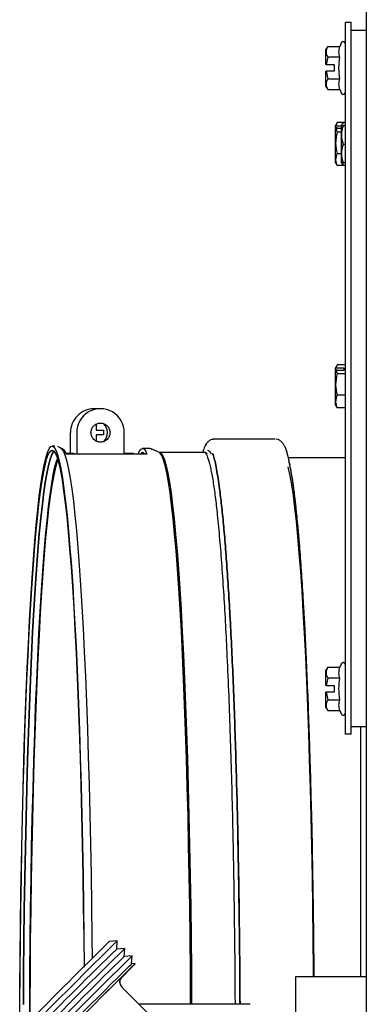
# Model space of a CAD drawing. Units: inches. Extents: x 65 to 223, y 74 to 208.
# Drawn here: x 76 to 79, y 185 to 194 of the extents above; entities that cross this region are included whole.
import ezdxf

# ---------------------------------------------------------------- set-up
doc = ezdxf.new("R2010")
doc.units = ezdxf.units.IN
doc.header["$LTSCALE"] = 32
doc.header["$MEASUREMENT"] = 0

msp = doc.modelspace()

# ---------------------------------------------------------------- linework, layer by layer
at = {"color": 7, "linetype": 'Continuous', "lineweight": 25}
for p, q in [((79.3218, 207.3514), (79.3218, 159.4435)), ((79.1968, 193.5224), (79.1488, 193.5224)), ((79.1488, 187.6474), (79.1488, 193.5224)), ((79.1968, 187.6474), (79.1968, 193.5224)), ((79.1968, 193.4599), (79.3218, 193.4599)), ((79.1141, 193.3522), (79.1044, 193.3256)), ((79.0027, 193.3256), (78.9888, 193.3015)), ((78.9888, 193.175), (78.9888, 193.3015)), ((79.0027, 193.3256), (79.1044, 193.3256)), ((79.0027, 193.2365), (78.9903, 193.175)), ((79.1044, 193.2365), (79.0027, 193.2365)), ((78.9888, 193.175), (78.9903, 193.175)), ((78.9888, 192.9933), (78.9888, 193.1199)), ((78.9888, 193.1199), (78.9903, 193.1199)), ((78.9888, 193.1199), (78.9903, 193.1199)), ((78.9903, 193.175), (79.0573, 193.175)), ((78.9903, 193.1199), (79.0027, 193.0583)), ((79.0573, 193.1199), (78.9903, 193.1199)), ((79.0573, 193.175), (79.0573, 193.1199)), ((79.0027, 193.0583), (79.1044, 193.0583)), ((78.9888, 192.9933), (79.0027, 192.9692)), ((79.0027, 192.9692), (79.1044, 192.9692)), ((79.1044, 192.9692), (79.1141, 192.9426)), ((79.0775, 192.6902), (79.0678, 192.6734)), ((79.0817, 192.6969), (79.0693, 192.6705)), ((79.1488, 192.6969), (79.0817, 192.6969)), ((79.1297, 192.6957), (79.1239, 192.685)), ((79.1488, 192.6957), (79.1297, 192.6957)), ((79.0678, 192.6681), (79.0678, 192.6734)), ((79.0693, 192.6705), (79.0678, 192.6681)), ((79.0678, 192.6551), (79.0678, 192.6681)), ((79.0678, 192.6551), (79.0798, 192.6551)), ((79.0678, 192.6551), (79.0678, 192.6444)), ((79.0693, 192.6468), (79.0678, 192.6444)), ((79.0678, 192.3652), (79.0678, 192.6444)), ((79.0693, 192.6705), (79.1158, 192.6705)), ((79.0693, 192.6468), (79.0817, 192.6203)), ((79.1158, 192.6468), (79.0693, 192.6468)), ((79.0798, 192.6468), (79.0798, 192.6551)), ((79.0817, 192.6203), (79.1158, 192.6203)), ((79.1227, 192.6855), (79.1158, 192.6734)), ((79.1173, 192.6736), (79.1158, 192.6709)), ((79.1158, 192.6709), (79.1158, 192.6734)), ((79.1158, 192.3676), (79.1158, 192.6709)), ((79.1173, 192.6736), (79.1297, 192.6736)), ((79.1297, 192.6736), (79.1488, 192.6736)), ((79.1297, 192.5193), (79.1488, 192.5193)), ((79.0678, 192.3652), (79.0775, 192.3484)), ((79.0817, 192.4427), (79.1158, 192.4427)), ((79.1158, 192.3676), (79.1173, 192.365)), ((79.1158, 192.3652), (79.1158, 192.3676)), ((79.1158, 192.3652), (79.1227, 192.3531)), ((79.1297, 192.365), (79.1173, 192.365)), ((79.1238, 192.365), (79.1297, 192.3429)), ((79.1488, 192.365), (79.1297, 192.365)), ((79.0817, 192.3416), (79.0782, 192.3491)), ((79.1488, 192.3416), (79.0817, 192.3416)), ((79.1297, 192.3429), (79.1239, 192.3536)), ((79.1488, 192.3429), (79.1297, 192.3429)), ((79.0757, 190.6871), (79.0678, 190.6734)), ((79.0678, 190.6696), (79.0678, 190.6734)), ((79.0693, 190.672), (79.0678, 190.6696)), ((79.0678, 190.6563), (79.0678, 190.6696)), ((79.0817, 190.6962), (79.0693, 190.672)), ((79.0693, 190.672), (79.1363, 190.672)), ((79.1488, 190.6962), (79.0817, 190.6962)), ((79.1363, 190.672), (79.1363, 190.6504)), ((79.0678, 190.6563), (79.0798, 190.6563)), ((79.0678, 190.6563), (79.0678, 190.6479)), ((79.0693, 190.6504), (79.0678, 190.6479)), ((79.0678, 190.3652), (79.0678, 190.6479)), ((79.0693, 190.6504), (79.0817, 190.6262)), ((79.1363, 190.6504), (79.0693, 190.6504)), ((79.0798, 190.6504), (79.0798, 190.6563)), ((79.0817, 190.6262), (79.1488, 190.6262)), ((79.0817, 190.4493), (79.1488, 190.4493)), ((77.127, 190.3346), (77.0754, 190.3346)), ((77.127, 190.3346), (77.0754, 190.3346)), ((79.0678, 190.3652), (79.0757, 190.3515)), ((79.0817, 190.3424), (79.0767, 190.3521)), ((79.1488, 190.3424), (79.0817, 190.3424)), ((77.0918, 190.2071), (77.0918, 190.1575)), ((76.8789, 189.9649), (76.8789, 190.1378)), ((76.9304, 190.1378), (76.9304, 189.9607)), ((77.0918, 190.1575), (77.1508, 190.1575)), ((77.0918, 190.1181), (77.0918, 190.0684)), ((77.1508, 190.1181), (77.0918, 190.1181)), ((77.1508, 190.1575), (77.1508, 190.1181)), ((77.3235, 189.9607), (77.3235, 190.1378)), ((76.7498, 190.027), (76.7277, 190.027)), ((76.7498, 190.027), (76.7277, 190.027)), ((76.7498, 190.027), (76.7502, 190.027)), ((76.7939, 190.0111), (76.7761, 190.0218)), ((76.7939, 190.0111), (76.7761, 190.0218)), ((76.791, 190.0136), (76.792, 190.0129)), ((76.8049, 190.0039), (76.7932, 190.0121)), ((76.8049, 190.0039), (76.7932, 190.0121)), ((76.8063, 190.0073), (76.8, 190.0073)), ((76.8063, 190.0073), (76.8, 190.0073)), ((77.5207, 190.0073), (77.4747, 190.0073)), ((77.5207, 190.0073), (77.4747, 190.0073)), ((78.0663, 190.084), (78.0576, 190.0813)), ((78.5705, 190.084), (78.0664, 190.084)), ((78.5705, 190.084), (78.0664, 190.084)), ((76.9046, 189.9649), (76.8407, 189.9649)), ((76.9046, 189.9649), (76.8407, 189.9649)), ((77.5108, 189.9607), (76.8424, 189.9607)), ((77.3961, 189.9649), (77.3235, 189.9649)), ((77.3961, 189.9649), (77.3235, 189.9649)), ((77.4069, 189.9607), (77.3961, 189.9649)), ((77.6133, 189.9726), (77.546, 190.0026)), ((77.6133, 189.9726), (77.546, 190.0026)), ((77.5496, 190.001), (77.5491, 190.0012)), ((77.5491, 190.0012), (77.5504, 190.0006)), ((77.9921, 189.9723), (77.6151, 189.9723)), ((77.9921, 189.9723), (77.6284, 189.9723)), ((79.1488, 189.9294), (78.6794, 189.9294)), ((79.1488, 189.9294), (78.6794, 189.9294)), ((79.1141, 188.2272), (79.1044, 188.2006)), ((79.1164, 188.2315), (79.1141, 188.2272)), ((79.1488, 188.2211), (79.1481, 188.2259)), ((79.0027, 188.2006), (78.9888, 188.1765)), ((78.9888, 188.05), (78.9888, 188.1765)), ((79.0027, 188.2006), (79.1044, 188.2006)), ((79.0027, 188.1115), (78.9903, 188.05)), ((79.1044, 188.1115), (79.0027, 188.1115)), ((78.9903, 188.05), (78.9888, 188.05)), ((78.9888, 187.8683), (78.9888, 187.9949)), ((78.9903, 187.9949), (78.9888, 187.9949)), ((78.9888, 187.9949), (78.9903, 187.9949)), ((78.9903, 188.05), (79.0573, 188.05)), ((78.9903, 187.9949), (79.0027, 187.9333)), ((79.0573, 187.9949), (78.9903, 187.9949)), ((79.0573, 188.05), (79.0573, 187.9949)), ((79.0027, 187.9333), (79.1044, 187.9333)), ((78.9888, 187.8683), (79.0027, 187.8442)), ((79.0027, 187.8442), (79.1044, 187.8442)), ((79.1044, 187.8442), (79.1141, 187.8176)), ((79.3218, 187.7099), (79.1968, 187.7099)), ((79.2758, 185.645), (79.2758, 187.7099)), ((79.1968, 187.6474), (79.1488, 187.6474)), ((77.2656, 185.9416), (77.1995, 185.937)), ((77.261, 185.8755), (77.2656, 185.9416)), ((77.3271, 185.8801), (77.261, 185.8755)), ((77.3226, 185.8139), (77.3272, 185.88)), ((77.3887, 185.8185), (77.3225, 185.8139)), ((77.3841, 185.7524), (77.3887, 185.8185)), ((77.4145, 185.7545), (77.3841, 185.7524)), ((79.3218, 185.645), (78.7377, 185.645)), ((78.7377, 185.645), (78.7377, 184.143)), ((77.3054, 185.5589), (77.533, 185.3313)), ((78.3627, 185.419), (77.4453, 185.419))]:
    msp.add_line(p, q, dxfattribs=at)
at = {"color": 7, "linetype": 'Continuous', "lineweight": 25, "flags": 128}
for points in [[(76.4598, 185.2843), (76.4613, 185.5492), (76.4634, 185.8124), (76.4662, 186.0732), (76.4698, 186.3307), (76.474, 186.5844), (76.479, 186.8336), (76.4846, 187.0775), (76.4908, 187.3156), (76.4977, 187.5471), (76.5052, 187.7714), (76.5133, 187.9881), (76.522, 188.1964), (76.5313, 188.3958), (76.541, 188.5857), (76.5513, 188.7658), (76.5621, 188.9354), (76.5733, 189.0941), (76.5849, 189.2415), (76.5969, 189.3772), (76.6092, 189.5009), (76.6219, 189.6121), (76.6348, 189.7106), (76.648, 189.7962), (76.6615, 189.8685), (76.6751, 189.9275), (76.6888, 189.9729), (76.7026, 190.0046), (76.7165, 190.0226), (76.7305, 190.0267), (76.7444, 190.017), (76.7583, 189.9936), (76.7721, 189.9564), (76.7858, 189.9056), (76.7993, 189.8412), (76.8126, 189.7636), (76.8257, 189.6728), (76.8386, 189.5692), (76.8511, 189.453), (76.8633, 189.3245), (76.8752, 189.1841), (76.8866, 189.0321), (76.8977, 188.869), (76.9082, 188.6951), (76.9183, 188.5111), (76.9279, 188.3173), (76.9369, 188.1143), (76.9454, 187.9026), (76.9532, 187.6828), (76.9605, 187.4555), (76.9671, 187.2213), (76.9731, 186.9808), (76.9785, 186.7347), (76.9831, 186.4837), (76.9871, 186.2284), (76.9904, 185.9695), (76.9928, 185.7283)], [(76.4598, 185.2843), (76.4613, 185.5492), (76.4634, 185.8124), (76.4662, 186.0732), (76.4698, 186.3307), (76.474, 186.5844), (76.479, 186.8336), (76.4846, 187.0775), (76.4908, 187.3156), (76.4977, 187.5471), (76.5052, 187.7714), (76.5133, 187.9881), (76.522, 188.1964), (76.5313, 188.3958), (76.541, 188.5857), (76.5513, 188.7658), (76.5621, 188.9354), (76.5733, 189.0941), (76.5849, 189.2415), (76.5969, 189.3772), (76.6092, 189.5009), (76.6219, 189.6121), (76.6348, 189.7106), (76.648, 189.7962), (76.6615, 189.8685), (76.6751, 189.9275), (76.6888, 189.9729), (76.7026, 190.0046), (76.7165, 190.0226), (76.7305, 190.0267), (76.7444, 190.017), (76.7583, 189.9936), (76.7721, 189.9564), (76.7858, 189.9056), (76.7993, 189.8412), (76.8126, 189.7636), (76.8257, 189.6728), (76.8386, 189.5692), (76.8511, 189.453), (76.8633, 189.3245), (76.8752, 189.1841), (76.8866, 189.0321), (76.8977, 188.869), (76.9082, 188.6951), (76.9183, 188.5111), (76.9279, 188.3173), (76.9369, 188.1143), (76.9454, 187.9026), (76.9532, 187.6828), (76.9605, 187.4555), (76.9671, 187.2213), (76.9731, 186.9808), (76.9785, 186.7347), (76.9831, 186.4837), (76.9871, 186.2284), (76.9904, 185.9695), (76.9928, 185.7283)], [(77.4386, 189.9607), (77.4476, 189.9811), (77.4566, 189.9956), (77.4657, 190.0044), (77.4747, 190.0073), (77.4837, 190.0044), (77.4928, 189.9956), (77.5018, 189.9811), (77.5108, 189.9607)], [(77.4386, 189.9607), (77.4476, 189.9811), (77.4566, 189.9956), (77.4657, 190.0044), (77.4747, 190.0073), (77.4837, 190.0044), (77.4928, 189.9956), (77.5018, 189.9811), (77.5108, 189.9607)], [(76.4623, 185.4177), (76.4641, 185.6823), (76.4666, 185.9446), (76.4698, 186.2041), (76.4738, 186.4601), (76.4784, 186.7117), (76.4837, 186.9583), (76.4897, 187.1993), (76.4964, 187.434), (76.5036, 187.6617), (76.5115, 187.8819), (76.52, 188.0938), (76.529, 188.2971), (76.5386, 188.4909), (76.5487, 188.675), (76.5593, 188.8487), (76.5704, 189.0116), (76.5819, 189.1631), (76.5938, 189.303), (76.606, 189.4309), (76.6186, 189.5463), (76.6315, 189.649), (76.6446, 189.7386), (76.658, 189.815), (76.6716, 189.8779), (76.6853, 189.9272), (76.6991, 189.9627), (76.713, 189.9843), (76.727, 189.992), (76.741, 189.9857), (76.7549, 189.9655), (76.7687, 189.9314), (76.7825, 189.8835), (76.796, 189.8219), (76.8094, 189.7469), (76.8226, 189.6585), (76.8355, 189.5571), (76.8481, 189.443), (76.8604, 189.3164), (76.8723, 189.1777), (76.8839, 189.0272), (76.895, 188.8655), (76.9056, 188.6928), (76.9158, 188.5098), (76.9254, 188.3169), (76.9345, 188.1146), (76.9431, 187.9035), (76.951, 187.6841), (76.9583, 187.4571), (76.965, 187.2231), (76.9711, 186.9827), (76.9765, 186.7366), (76.9812, 186.4854), (76.9852, 186.2299), (76.9885, 185.9707), (76.9909, 185.7265)], [(76.4623, 185.4177), (76.4641, 185.6823), (76.4666, 185.9446), (76.4698, 186.2041), (76.4738, 186.4601), (76.4784, 186.7117), (76.4837, 186.9583), (76.4897, 187.1993), (76.4964, 187.434), (76.5036, 187.6617), (76.5115, 187.8819), (76.52, 188.0938), (76.529, 188.2971), (76.5386, 188.4909), (76.5487, 188.675), (76.5593, 188.8487), (76.5704, 189.0116), (76.5819, 189.1631), (76.5938, 189.303), (76.606, 189.4309), (76.6186, 189.5463), (76.6315, 189.649), (76.6446, 189.7386), (76.658, 189.815), (76.6716, 189.8779), (76.6853, 189.9272), (76.6991, 189.9627), (76.713, 189.9843), (76.727, 189.992), (76.741, 189.9857), (76.7549, 189.9655), (76.7687, 189.9314), (76.7825, 189.8835), (76.796, 189.8219), (76.8094, 189.7469), (76.8226, 189.6585), (76.8355, 189.5571), (76.8481, 189.443), (76.8604, 189.3164), (76.8723, 189.1777), (76.8839, 189.0272), (76.895, 188.8655), (76.9056, 188.6928), (76.9158, 188.5098), (76.9254, 188.3169), (76.9345, 188.1146), (76.9431, 187.9035), (76.951, 187.6841), (76.9583, 187.4571), (76.965, 187.2231), (76.9711, 186.9827), (76.9765, 186.7366), (76.9812, 186.4854), (76.9852, 186.2299), (76.9885, 185.9707), (76.9909, 185.7265)], [(76.4906, 185.4177), (76.4924, 185.6823), (76.4949, 185.9446), (76.4981, 186.2041), (76.5021, 186.4601), (76.5067, 186.7117), (76.512, 186.9583), (76.518, 187.1993), (76.5247, 187.434), (76.5319, 187.6617), (76.5398, 187.8819), (76.5483, 188.0938), (76.5573, 188.2971), (76.5669, 188.4909), (76.577, 188.675), (76.5876, 188.8487), (76.5987, 189.0116), (76.6102, 189.1631), (76.622, 189.303), (76.6343, 189.4309), (76.6469, 189.5463), (76.6598, 189.649), (76.6729, 189.7386), (76.6863, 189.815), (76.6999, 189.8779), (76.7136, 189.9272), (76.7274, 189.9627), (76.7413, 189.9843), (76.7418, 189.9848)], [(76.7418, 189.9848), (76.7413, 189.9843), (76.7274, 189.9627), (76.7136, 189.9272), (76.6999, 189.8779), (76.6863, 189.815), (76.6729, 189.7386), (76.6598, 189.649), (76.6469, 189.5463), (76.6343, 189.4309), (76.622, 189.303), (76.6102, 189.1631), (76.5987, 189.0116), (76.5876, 188.8487), (76.577, 188.675), (76.5669, 188.4909), (76.5573, 188.2971), (76.5483, 188.0938), (76.5398, 187.8819), (76.5319, 187.6617), (76.5247, 187.434), (76.518, 187.1993), (76.512, 186.9583), (76.5067, 186.7117), (76.5021, 186.4601), (76.4981, 186.2041), (76.4949, 185.9446), (76.4924, 185.6823), (76.4906, 185.4177)], [(76.8049, 190.0039), (76.8084, 190.001), (76.8223, 189.9807), (76.8362, 189.9465), (76.85, 189.8985), (76.8636, 189.8367), (76.8771, 189.7614), (76.8903, 189.6728), (76.9032, 189.5711), (76.9159, 189.4567), (76.9282, 189.3297), (76.9402, 189.1905), (76.9517, 189.0396), (76.9629, 188.8774), (76.9735, 188.7043), (76.9837, 188.5207), (76.9934, 188.3272), (77.0025, 188.1243), (77.0111, 187.9125), (77.0191, 187.6925), (77.0264, 187.4648), (77.0331, 187.2301), (77.0392, 186.989), (77.0446, 186.7421), (77.0493, 186.4902), (77.0533, 186.2339), (77.0567, 185.974), (77.0585, 185.7952)], [(76.8049, 190.0039), (76.8084, 190.001), (76.8223, 189.9807), (76.8362, 189.9465), (76.85, 189.8985), (76.8636, 189.8367), (76.8771, 189.7614), (76.8903, 189.6728), (76.9032, 189.5711), (76.9159, 189.4567), (76.9282, 189.3297), (76.9402, 189.1905), (76.9517, 189.0396), (76.9629, 188.8774), (76.9735, 188.7043), (76.9837, 188.5207), (76.9934, 188.3272), (77.0025, 188.1243), (77.0111, 187.9125), (77.0191, 187.6925), (77.0264, 187.4648), (77.0331, 187.2301), (77.0392, 186.989), (77.0446, 186.7421), (77.0493, 186.4902), (77.0533, 186.2339), (77.0567, 185.974), (77.0585, 185.7952)], [(76.9154, 189.9607), (76.9111, 189.9634), (76.9046, 189.9649)], [(76.9154, 189.9607), (76.9111, 189.9634), (76.9046, 189.9649)], [(77.4927, 189.9607), (77.4837, 189.9694), (77.4747, 189.9723), (77.4657, 189.9694), (77.4567, 189.9607)], [(77.4567, 189.9607), (77.4657, 189.9694), (77.4747, 189.9723), (77.4837, 189.9694), (77.4927, 189.9607)], [(77.8715, 185.4191), (77.8714, 185.4423), (77.8695, 185.7058), (77.8669, 185.967), (77.8637, 186.2252), (77.8597, 186.4798), (77.855, 186.7301), (77.8496, 186.9753), (77.8436, 187.2149), (77.8369, 187.4481), (77.8296, 187.6743), (77.8217, 187.8928), (77.8132, 188.1032), (77.8041, 188.3048), (77.7945, 188.4971), (77.7844, 188.6794), (77.7738, 188.8515), (77.7627, 189.0126), (77.7512, 189.1626), (77.7393, 189.3008), (77.7271, 189.4269), (77.7145, 189.5407), (77.7017, 189.6417), (77.6885, 189.7297), (77.6752, 189.8045), (77.6616, 189.8659), (77.648, 189.9136), (77.6342, 189.9476), (77.6203, 189.9677), (77.6133, 189.9726)], [(77.8715, 185.4191), (77.8714, 185.4423), (77.8695, 185.7058), (77.8669, 185.967), (77.8637, 186.2252), (77.8597, 186.4798), (77.855, 186.7301), (77.8496, 186.9753), (77.8436, 187.2149), (77.8369, 187.4481), (77.8296, 187.6743), (77.8217, 187.8928), (77.8132, 188.1032), (77.8041, 188.3048), (77.7945, 188.4971), (77.7844, 188.6794), (77.7738, 188.8515), (77.7627, 189.0126), (77.7512, 189.1626), (77.7393, 189.3008), (77.7271, 189.4269), (77.7145, 189.5407), (77.7017, 189.6417), (77.6885, 189.7297), (77.6752, 189.8045), (77.6616, 189.8659), (77.648, 189.9136), (77.6342, 189.9476), (77.6203, 189.9677), (77.6133, 189.9726)], [(77.6151, 189.9723), (77.6283, 189.966), (77.6421, 189.9459), (77.6559, 189.9119), (77.6696, 189.8642), (77.6831, 189.8029), (77.6965, 189.7281), (77.7096, 189.6401), (77.7225, 189.5391), (77.735, 189.4254), (77.7473, 189.2993), (77.7592, 189.1611), (77.7706, 189.0113), (77.7817, 188.8501), (77.7923, 188.6782), (77.8024, 188.4959), (77.812, 188.3037), (77.8211, 188.1021), (77.8296, 187.8918), (77.8375, 187.6733), (77.8448, 187.4472), (77.8515, 187.2141), (77.8575, 186.9746), (77.8629, 186.7295), (77.8676, 186.4793), (77.8716, 186.2248), (77.8748, 185.9666), (77.8774, 185.7055), (77.8793, 185.4422), (77.8794, 185.4195)], [(77.6151, 189.9723), (77.6283, 189.966), (77.6421, 189.9459), (77.6559, 189.9119), (77.6696, 189.8642), (77.6831, 189.8029), (77.6965, 189.7281), (77.7096, 189.6401), (77.7225, 189.5391), (77.735, 189.4254), (77.7473, 189.2993), (77.7592, 189.1611), (77.7706, 189.0113), (77.7817, 188.8501), (77.7923, 188.6782), (77.8024, 188.4959), (77.812, 188.3037), (77.8211, 188.1021), (77.8296, 187.8918), (77.8375, 187.6733), (77.8448, 187.4472), (77.8515, 187.2141), (77.8575, 186.9746), (77.8629, 186.7295), (77.8676, 186.4793), (77.8716, 186.2248), (77.8748, 185.9666), (77.8774, 185.7055), (77.8793, 185.4422), (77.8794, 185.4195)], [(78.0087, 189.9624), (78.0053, 189.966), (77.9921, 189.9723)], [(78.0087, 189.9624), (78.0053, 189.966), (77.9921, 189.9723)], [(76.5417, 185.28), (76.5424, 185.424), (76.5442, 185.6873), (76.5467, 185.9483), (76.55, 186.2064), (76.5539, 186.461), (76.5586, 186.7112), (76.5639, 186.9565), (76.5699, 187.1961), (76.5765, 187.4294), (76.5838, 187.6558), (76.5916, 187.8746), (76.6001, 188.0852), (76.6091, 188.2871), (76.6187, 188.4796), (76.6287, 188.6624), (76.6393, 188.8348), (76.6503, 188.9964), (76.6618, 189.1468), (76.6736, 189.2855), (76.6858, 189.4122), (76.6984, 189.5265), (76.7112, 189.6281), (76.7243, 189.7167), (76.7376, 189.7921), (76.7511, 189.8541), (76.7648, 189.9024), (76.7718, 189.9218)], [(76.5417, 185.28), (76.5424, 185.424), (76.5442, 185.6873), (76.5467, 185.9483), (76.55, 186.2064), (76.5539, 186.461), (76.5586, 186.7112), (76.5639, 186.9565), (76.5699, 187.1961), (76.5765, 187.4294), (76.5838, 187.6558), (76.5916, 187.8746), (76.6001, 188.0852), (76.6091, 188.2871), (76.6187, 188.4796), (76.6287, 188.6624), (76.6393, 188.8348), (76.6503, 188.9964), (76.6618, 189.1468), (76.6736, 189.2855), (76.6858, 189.4122), (76.6984, 189.5265), (76.7112, 189.6281), (76.7243, 189.7167), (76.7376, 189.7921), (76.7511, 189.8541), (76.7648, 189.9024), (76.7718, 189.9218)], [(76.7753, 189.9102), (76.765, 189.883), (76.7514, 189.8348), (76.7379, 189.7731), (76.7246, 189.698), (76.7116, 189.6097), (76.6988, 189.5085), (76.6863, 189.3946), (76.6741, 189.2684), (76.6623, 189.1303), (76.6509, 188.9805), (76.64, 188.8195), (76.6294, 188.6478), (76.6194, 188.4657), (76.6099, 188.2739), (76.6009, 188.0728), (76.5925, 187.863), (76.5846, 187.6451), (76.5774, 187.4196), (76.5708, 187.1872), (76.5648, 186.9485), (76.5595, 186.7042), (76.5549, 186.4549), (76.551, 186.2013), (76.5477, 185.9442), (76.5452, 185.6842), (76.5434, 185.422), (76.5427, 185.2811)], [(76.7753, 189.9102), (76.765, 189.883), (76.7514, 189.8348), (76.7379, 189.7731), (76.7246, 189.698), (76.7116, 189.6097), (76.6988, 189.5085), (76.6863, 189.3946), (76.6741, 189.2684), (76.6623, 189.1303), (76.6509, 188.9805), (76.64, 188.8195), (76.6294, 188.6478), (76.6194, 188.4657), (76.6099, 188.2739), (76.6009, 188.0728), (76.5925, 187.863), (76.5846, 187.6451), (76.5774, 187.4196), (76.5708, 187.1872), (76.5648, 186.9485), (76.5595, 186.7042), (76.5549, 186.4549), (76.551, 186.2013), (76.5477, 185.9442), (76.5452, 185.6842), (76.5434, 185.422), (76.5427, 185.2811)], [(78.8867, 185.646), (78.8863, 185.7018), (78.8837, 185.9617), (78.8804, 186.2187), (78.8764, 186.472), (78.8718, 186.7211), (78.8664, 186.9651), (78.8604, 187.2035), (78.8538, 187.4356), (78.8465, 187.6606), (78.8386, 187.8782), (78.8302, 188.0875), (78.8212, 188.2881), (78.8116, 188.4794), (78.8015, 188.6609), (78.791, 188.8321), (78.78, 188.9925), (78.7685, 189.1416), (78.7567, 189.2792), (78.7445, 189.4047), (78.732, 189.5179), (78.7192, 189.6184), (78.7061, 189.706), (78.6929, 189.7805), (78.6794, 189.8415), (78.6757, 189.8556)], [(78.891, 185.645), (78.8905, 185.7026), (78.8879, 185.9647), (78.8847, 186.2239), (78.8807, 186.4796), (78.8761, 186.731), (78.8707, 186.9774), (78.8647, 187.2182), (78.8581, 187.4528), (78.8508, 187.6804), (78.843, 187.9005), (78.8345, 188.1126), (78.8255, 188.3159), (78.8159, 188.5101), (78.8058, 188.6944), (78.7953, 188.8686), (78.7842, 189.032), (78.7728, 189.1843), (78.7609, 189.325), (78.7487, 189.4537), (78.7362, 189.5702), (78.7233, 189.6741), (78.7102, 189.765), (78.6969, 189.8429), (78.6833, 189.9074), (78.6831, 189.9083)], [(76.6462, 185.0761), (76.6462, 185.0761), (76.6513, 185.0817), (76.6663, 185.0972), (76.691, 185.1224), (76.7245, 185.1563), (76.766, 185.1983), (76.8144, 185.247), (76.8683, 185.3011), (76.9263, 185.3593), (76.9868, 185.4199), (77.0481, 185.4812), (77.1086, 185.5416), (77.1666, 185.5994), (77.2205, 185.653), (77.2689, 185.7011), (77.3104, 185.7422), (77.3439, 185.7753), (77.3686, 185.7995), (77.3836, 185.814), (77.3887, 185.8185), (77.3887, 185.8185)], [(76.7123, 185.0807), (76.7123, 185.0807), (76.7174, 185.0863), (76.7326, 185.1019), (76.7573, 185.1271), (76.7909, 185.1611), (76.8323, 185.2029), (76.8803, 185.2511), (76.9333, 185.3044), (76.9899, 185.3611), (77.0482, 185.4195), (77.1065, 185.4777), (77.1631, 185.5342), (77.2161, 185.587), (77.2641, 185.6347), (77.3055, 185.6757), (77.3391, 185.7089), (77.3638, 185.7332), (77.379, 185.7478), (77.3841, 185.7524), (77.3841, 185.7524)], [(77.0176, 185.3607), (77.0773, 185.4204), (77.1365, 185.4796), (77.1936, 185.5365), (77.247, 185.5896), (77.295, 185.6373), (77.3363, 185.6783), (77.3698, 185.7113), (77.3944, 185.7354), (77.4094, 185.75), (77.4145, 185.7545), (77.4145, 185.7545)]]:
    msp.add_lwpolyline(points, dxfattribs=at)
at = {"color": 7, "linetype": 'Continuous', "lineweight": 25}
for centre, radius, start, end in [((77.0756, 190.1379), 0.1967, 90.03577, 180.04281), ((77.127, 190.138), 0.1966, 359.94012, 180.05988), ((77.0752, 190.1378), 0.1084, 317.14387, 44.04042), ((76.7826, 189.9517), 0.0605, 8.53966, 66.88925), ((110.1838, 152.2802), 47.0818, 134.36047, 135.63827), ((106.2227, 156.2414), 41.5231, 134.34394, 135.65481), ((110.2454, 152.2187), 47.0818, 134.36047, 135.63827), ((106.2842, 156.1799), 41.5231, 134.34394, 135.65481), ((106.3457, 156.1184), 41.5231, 134.34394, 135.65481), ((72.8179, 190.1519), 6.3613, 314.90537, 316.26866), ((138.2537, 124.2118), 86.5392, 134.771867, 135.227044)]:
    msp.add_arc(centre, radius, start, end, dxfattribs=at)
for points, knots in [([(79.1488, 193.3461), (79.1486, 193.3477), (79.1483, 193.3513), (79.1457, 193.3567), (79.1418, 193.3606), (79.1376, 193.3628), (79.134, 193.3638), (79.1303, 193.3641), (79.1256, 193.3634), (79.1206, 193.3611), (79.1163, 193.3569), (79.1148, 193.3537), (79.1141, 193.3522)], [0, 0, 0, 0, 0.097782, 0.215489, 0.351601, 0.425002, 0.5, 0.574998, 0.648399, 0.784511, 0.902218, 1, 1, 1, 1]), ([(79.0027, 193.3256), (78.9955, 193.3097), (78.982, 193.2799), (78.9961, 193.2503), (79.0027, 193.2365)], [0, 0, 0, 0, 0.534747, 1, 1, 1, 1]), ([(79.1044, 193.2365), (79.1001, 193.2511), (79.0914, 193.2808), (79.1, 193.3105), (79.1044, 193.3256)], [0, 0, 0, 0, 0.491212, 1, 1, 1, 1]), ([(79.0027, 193.0583), (78.9955, 193.0424), (78.982, 193.0126), (78.9961, 192.983), (79.0027, 192.9692)], [0, 0, 0, 0, 0.534747, 1, 1, 1, 1]), ([(79.1044, 192.9692), (79.1001, 192.9838), (79.0914, 193.0135), (79.1, 193.0432), (79.1044, 193.0583)], [0, 0, 0, 0, 0.491212, 1, 1, 1, 1]), ([(79.1141, 192.9426), (79.1148, 192.9411), (79.1163, 192.9379), (79.1206, 192.9337), (79.1256, 192.9314), (79.1303, 192.9308), (79.134, 192.931), (79.1376, 192.932), (79.1418, 192.9343), (79.1457, 192.9382), (79.1483, 192.9435), (79.1486, 192.9471), (79.1488, 192.9487)], [0, 0, 0, 0, 0.097782, 0.215489, 0.351601, 0.425002, 0.5, 0.574998, 0.648399, 0.784511, 0.902218, 1, 1, 1, 1]), ([(79.0817, 192.6203), (79.0745, 192.5886), (79.061, 192.5292), (79.0751, 192.4702), (79.0817, 192.4427)], [0, 0, 0, 0, 0.534747, 1, 1, 1, 1]), ([(79.1297, 192.6736), (79.1225, 192.646), (79.109, 192.5945), (79.1231, 192.5432), (79.1297, 192.5193)], [0, 0, 0, 0, 0.534747, 1, 1, 1, 1]), ([(79.1297, 192.5193), (79.1225, 192.4917), (79.109, 192.4401), (79.1231, 192.3888), (79.1297, 192.365)], [0, 0, 0, 0, 0.534747, 1, 1, 1, 1]), ([(79.0817, 192.4427), (79.0745, 192.4246), (79.061, 192.3909), (79.0751, 192.3573), (79.0817, 192.3416)], [0, 0, 0, 0, 0.534747, 1, 1, 1, 1]), ([(79.0817, 190.6262), (79.0745, 190.5946), (79.061, 190.5355), (79.0751, 190.4767), (79.0817, 190.4493)], [0, 0, 0, 0, 0.534747, 1, 1, 1, 1]), ([(79.0817, 190.4493), (79.0745, 190.4302), (79.061, 190.3945), (79.0751, 190.3589), (79.0817, 190.3424)], [0, 0, 0, 0, 0.534747, 1, 1, 1, 1]), ([(77.127, 190.059), (77.1218, 190.0593), (77.1115, 190.0598), (77.0918, 190.0661), (77.0699, 190.0806), (77.0524, 190.1069), (77.0463, 190.1378), (77.0524, 190.1687), (77.0699, 190.1949), (77.0918, 190.2094), (77.1115, 190.2157), (77.1218, 190.2163), (77.127, 190.2165)], [0, 0, 0, 0, 0.06224, 0.125481, 0.250315, 0.375162, 0.499999, 0.624836, 0.749684, 0.874517, 0.937716, 1, 1, 1, 1]), ([(77.127, 190.2165), (77.1321, 190.2163), (77.1424, 190.2157), (77.1621, 190.2094), (77.184, 190.1949), (77.2015, 190.1687), (77.2076, 190.1378), (77.2015, 190.1069), (77.184, 190.0806), (77.1621, 190.0661), (77.1424, 190.0598), (77.1321, 190.0593), (77.127, 190.059)], [0, 0, 0, 0, 0.06224, 0.125481, 0.250315, 0.375162, 0.499999, 0.624836, 0.749684, 0.874517, 0.937716, 1, 1, 1, 1]), ([(78.0664, 190.083), (78.0592, 190.0827), (78.0422, 190.082), (78.02, 190.0682), (78.0015, 190.0483), (77.986, 190.0213), (77.9767, 189.9949), (77.9716, 189.9806)], [0, 0, 0, 0, 0.103954, 0.24651, 0.426036, 0.689186, 1, 1, 1, 1]), ([(78.0651, 190.0828), (78.0583, 190.0825), (78.0418, 190.0818), (78.02, 190.0681), (78.0015, 190.0483), (77.989, 190.0272), (77.982, 190.0081), (77.9794, 190.0009)], [0, 0, 0, 0, 0.115668, 0.285327, 0.498985, 0.812165, 1, 1, 1, 1]), ([(78.6816, 189.9208), (78.6786, 189.9334), (78.6721, 189.9595), (78.662, 189.9916), (78.6509, 190.0198), (78.6384, 190.0433), (78.6233, 190.0622), (78.603, 190.078), (78.5855, 190.0819), (78.5773, 190.0837)], [0, 0, 0, 0, 0.156462, 0.324401, 0.488422, 0.650112, 0.799049, 0.905641, 1, 1, 1, 1]), ([(78.6709, 189.962), (78.6679, 189.972), (78.6615, 189.9933), (78.6509, 190.0197), (78.6384, 190.0433), (78.6233, 190.0622), (78.603, 190.078), (78.5855, 190.0819), (78.5773, 190.0837)], [0, 0, 0, 0, 0.177033, 0.376832, 0.573791, 0.755216, 0.885058, 1, 1, 1, 1]), ([(77.5505, 189.9999), (77.5489, 190.0008), (77.5415, 190.0055), (77.5305, 190.0064), (77.5219, 190.0072)], [0, 0, 0, 0, 0.211701, 1, 1, 1, 1]), ([(77.5532, 189.9983), (77.5508, 189.9998), (77.5427, 190.0052), (77.5306, 190.0063), (77.5221, 190.0071)], [0, 0, 0, 0, 0.29888, 1, 1, 1, 1]), ([(77.9748, 189.9821), (77.9819, 189.9793), (77.996, 189.9737), (78.0168, 189.9233), (78.0368, 189.8455), (78.0559, 189.7405), (78.0741, 189.6121), (78.0924, 189.4536), (78.1104, 189.2636), (78.128, 189.0413), (78.144, 188.8032), (78.1585, 188.5537), (78.1723, 188.277), (78.1854, 187.9733), (78.1975, 187.6398), (78.208, 187.2985), (78.2179, 186.9088), (78.2267, 186.4688), (78.2334, 185.9789), (78.237, 185.6276), (78.2376, 185.4403), (78.2377, 185.419)], [0, 0, 0, 0, 0.056049, 0.1106, 0.163653, 0.215205, 0.265257, 0.313806, 0.370076, 0.42418, 0.476116, 0.525882, 0.573477, 0.62991, 0.683449, 0.736194, 0.788375, 0.857062, 0.924748, 0.991432, 1, 1, 1, 1]), ([(78.0111, 189.992), (78.0175, 189.9908), (78.0272, 189.9891), (78.0368, 189.9672), (78.04, 189.9598)], [0, 0, 0, 0, 0.66108, 1, 1, 1, 1]), ([(78.0111, 189.992), (78.0175, 189.9908), (78.0272, 189.9891), (78.0368, 189.9672), (78.04, 189.9598)], [0, 0, 0, 0, 0.6610797, 1, 1, 1, 1]), ([(78.2789, 185.419), (78.2785, 185.4986), (78.2774, 185.7067), (78.2739, 186.0418), (78.2686, 186.4241), (78.2619, 186.7831), (78.2543, 187.1165), (78.2459, 187.4232), (78.2364, 187.721), (78.2257, 188.0077), (78.214, 188.2812), (78.2014, 188.5392), (78.1878, 188.7798), (78.1734, 189.0017), (78.1583, 189.2031), (78.1427, 189.3832), (78.1266, 189.5411), (78.1075, 189.6992), (78.0853, 189.8394), (78.0659, 189.9333), (78.0548, 189.9597), (78.0523, 189.9659)], [0, 0, 0, 0, 0.035474, 0.092789, 0.15131, 0.210929, 0.261641, 0.31277, 0.364286, 0.416346, 0.468563, 0.520904, 0.573243, 0.625459, 0.677522, 0.729035, 0.780164, 0.83088, 0.905398, 0.978074, 1, 1, 1, 1]), ([(78.0523, 189.9659), (78.0548, 189.9597), (78.0659, 189.9333), (78.0853, 189.8394), (78.1075, 189.6992), (78.1266, 189.5411), (78.1427, 189.3832), (78.1583, 189.2031), (78.1734, 189.0017), (78.1878, 188.7798), (78.2014, 188.5392), (78.214, 188.2812), (78.2257, 188.0077), (78.2364, 187.721), (78.2459, 187.4232), (78.2543, 187.1165), (78.2626, 186.7523), (78.2702, 186.3297), (78.2762, 185.867), (78.2781, 185.5616), (78.279, 185.419)], [0, 0, 0, 0, 0.021927, 0.094603, 0.169122, 0.219839, 0.270968, 0.322482, 0.374546, 0.426763, 0.479102, 0.531444, 0.583661, 0.635723, 0.687239, 0.738369, 0.789082, 0.863601, 0.936278, 1, 1, 1, 1]), ([(78.6935, 189.8656), (78.6933, 189.8668), (78.6897, 189.8863), (78.6827, 189.917), (78.6754, 189.9476), (78.6713, 189.9605), (78.6709, 189.962)], [0, 0, 0, 0, 0.032135, 0.492124, 0.941094, 1, 1, 1, 1]), ([(78.8909, 185.645), (78.8909, 185.6491), (78.8901, 185.7816), (78.8872, 186.0416), (78.882, 186.4241), (78.8753, 186.783), (78.8676, 187.1165), (78.8592, 187.4232), (78.8497, 187.721), (78.8391, 188.0077), (78.8274, 188.2812), (78.8147, 188.5392), (78.8011, 188.7798), (78.7867, 189.0017), (78.7717, 189.2031), (78.756, 189.383), (78.7399, 189.5416), (78.7208, 189.697), (78.7056, 189.8039), (78.6957, 189.8466), (78.6944, 189.8522)], [0, 0, 0, 0, 0.002079, 0.066987, 0.133261, 0.200777, 0.258208, 0.31611, 0.37445, 0.433407, 0.492541, 0.551816, 0.611088, 0.670222, 0.729182, 0.787519, 0.845421, 0.902856, 0.987246, 1, 1, 1, 1]), ([(79.1488, 188.2211), (79.1486, 188.2227), (79.1483, 188.2263), (79.1457, 188.2317), (79.1418, 188.2356), (79.1376, 188.2378), (79.134, 188.2388), (79.1303, 188.2391), (79.1256, 188.2384), (79.1206, 188.2361), (79.1163, 188.2319), (79.1148, 188.2287), (79.1141, 188.2272)], [0, 0, 0, 0, 0.097782, 0.215489, 0.351601, 0.425002, 0.5, 0.574998, 0.648399, 0.784511, 0.902218, 1, 1, 1, 1]), ([(79.0027, 188.2006), (78.9955, 188.1847), (78.982, 188.1549), (78.9961, 188.1253), (79.0027, 188.1115)], [0, 0, 0, 0, 0.534747, 1, 1, 1, 1]), ([(79.1044, 188.1115), (79.1001, 188.1261), (79.0914, 188.1558), (79.1, 188.1855), (79.1044, 188.2006)], [0, 0, 0, 0, 0.491212, 1, 1, 1, 1]), ([(79.0027, 187.9333), (78.9955, 187.9174), (78.982, 187.8876), (78.9961, 187.858), (79.0027, 187.8442)], [0, 0, 0, 0, 0.534747, 1, 1, 1, 1]), ([(79.1044, 187.8442), (79.1001, 187.8588), (79.0914, 187.8885), (79.1, 187.9182), (79.1044, 187.9333)], [0, 0, 0, 0, 0.491212, 1, 1, 1, 1]), ([(79.1141, 187.8176), (79.1148, 187.8161), (79.1163, 187.8129), (79.1206, 187.8087), (79.1256, 187.8064), (79.1303, 187.8058), (79.134, 187.806), (79.1376, 187.807), (79.1418, 187.8093), (79.1457, 187.8132), (79.1483, 187.8185), (79.1486, 187.8221), (79.1488, 187.8237)], [0, 0, 0, 0, 0.097782, 0.215489, 0.351601, 0.425002, 0.5, 0.574998, 0.648399, 0.784511, 0.902218, 1, 1, 1, 1]), ([(77.3054, 185.6474), (77.3053, 185.6473), (77.301, 185.643), (77.2932, 185.6324), (77.2869, 185.6137), (77.2869, 185.5935), (77.2927, 185.5742), (77.3012, 185.564), (77.3054, 185.5589)], [0, 0, 0, 0, 0.003742, 0.194059, 0.410288, 0.61132, 0.805535, 1, 1, 1, 1]), ([(77.2879, 185.5994), (77.2877, 185.6027), (77.2873, 185.6131), (77.2934, 185.6285), (77.301, 185.6391), (77.3053, 185.6434), (77.3054, 185.6435)], [0, 0, 0, 0, 0.197546, 0.620453, 0.992682, 1, 1, 1, 1])]:
    msp.add_open_spline(points, degree=3, knots=knots, dxfattribs=at)
for points in [[(79.1044, 193.0583), (79.1001, 193.088), (79.0914, 193.1474), (79.1001, 193.2068), (79.1044, 193.2365)], [(79.1044, 187.9333), (79.1001, 187.963), (79.0914, 188.0224), (79.1001, 188.0818), (79.1044, 188.1115)]]:
    msp.add_open_spline(points, degree=3, dxfattribs=at)

doc.saveas('drawing.dxf')
